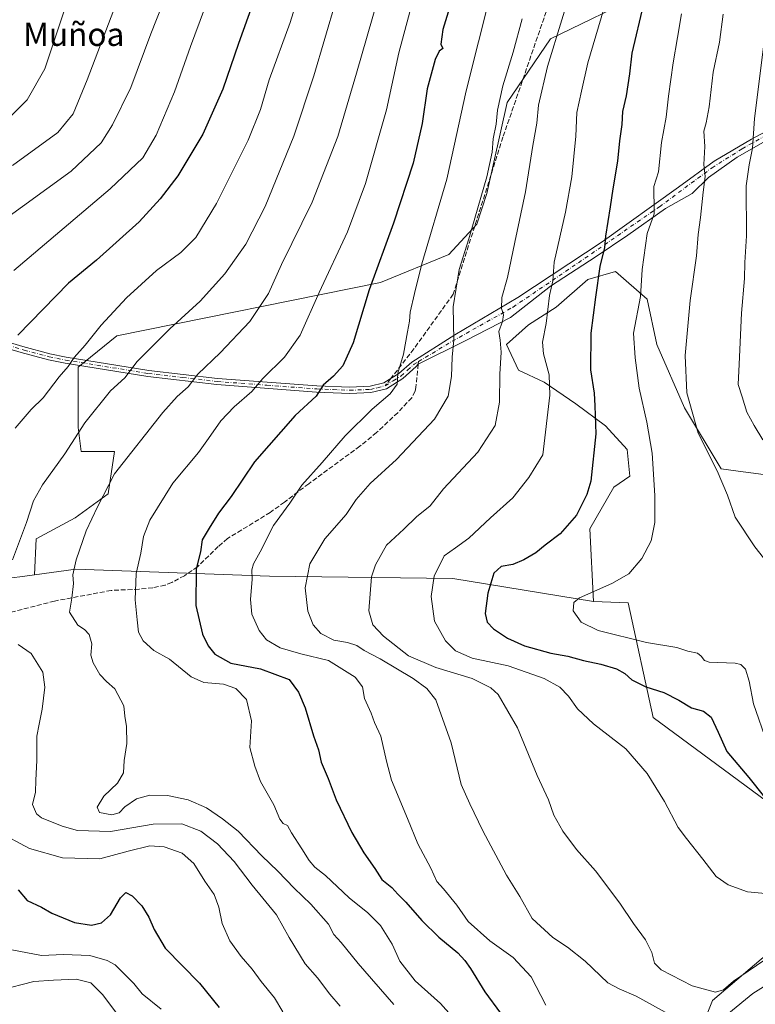
# Model space of a CAD drawing. Units: metres. Extents: x 593363 to 596800, y 4761456 to 4763817.
# Drawn here: x 593592 to 593846, y 4762840 to 4763180 of the extents above; entities that cross this region are included whole.
import ezdxf
from ezdxf.enums import TextEntityAlignment as Align

# ---------------------------------------------------------------- set-up
doc = ezdxf.new("R2010")
doc.units = ezdxf.units.M
doc.header["$MEASUREMENT"] = 0
doc.linetypes.add('DGN Style 3', pattern=[2.307223458686699, 1.648016756204785, -0.6592067024819142])
doc.linetypes.add('DGN Style 4', pattern=[2.6384748266838614, 1.318413404963828, -0.6592067024819142, 0.001648016756204785, -0.6592067024819142])
for name, color, linetype, lineweight in [('Arbolado forestal CxS', 92, 'Continuous', 0), ('Camino Cxs', 7, 'Continuous', 0), ('Camino eje', 30, 'DGN Style 4', 13), ('Curva de nivel maestra', 30, 'Continuous', 30), ('Curva de nivel normal', 30, 'Continuous', 0), ('Pastizal CxS', 92, 'Continuous', 0), ('Senda', 7, 'DGN Style 3', 0), ('Senda no paivmentada conexión', 7, 'DGN Style 3', 0), ('Texto cartográfico', 7, 'Continuous', 0)]:
    doc.layers.add(name, color=color, linetype=linetype, lineweight=lineweight)
doc.styles.add('Style-Arial', font='txt')

msp = doc.modelspace()

# ---------------------------------------------------------------- linework, layer by layer
at = {"layer": 'Arbolado forestal CxS', "color": 92, "linetype": 'Continuous', "lineweight": 0}
for points in [[(593850.2565000001, 4763224.722100001, 808.6386000000057), (593833.6372999996, 4763204.594500001, 806.5507999999973), (593807.3960999995, 4763188.841700001, 799.0492999999989), (593775.0327000003, 4763173.088300001, 788.8426000000036), (593760.1624999996, 4763151.209100001, 785.3646000000008), (593753.1651, 4763119.7029, 784.7035000000033), (593749.6656999999, 4763109.201900001, 784.4928999999976), (593740.0437000003, 4763098.6995, 782.3098999999929), (593716.4275000002, 4763089.0725, 775.2076999999991), (593625.4593000002, 4763070.694700001, 756.3640000000014), (593612.1577000003, 4763059.801700001, 755.1640000000043), (593612.1574999997, 4763039.0361, 759.2391000000061), (593613.1957, 4763030.729900001, 760.7936000000045), (593624.6167000001, 4763030.729900001, 763.6074999999983), (593622.5403000005, 4763016.1939, 765.005999999994), (593611.1185, 4763007.887700001, 763.178), (593597.6209000006, 4763000.619700001, 761.0001000000047), (593597.0932999998, 4762988.2323, 761.7317000000039)], [(593807.3960999995, 4763188.841700001, 799.0492999999989), (593775.0327000003, 4763173.088300001, 788.8426000000036), (593760.1624999996, 4763151.209100001, 785.3646000000008), (593753.1651, 4763119.7029, 784.7035000000033), (593749.6656999999, 4763109.201900001, 784.4928999999976), (593740.0437000003, 4763098.6995, 782.3098999999929), (593716.4275000002, 4763089.0725, 775.2076999999991), (593625.4593000002, 4763070.694700001, 756.3640000000014), (593612.1577000003, 4763059.801700001, 755.1640000000043), (593612.1574999997, 4763039.0361, 759.2391000000061), (593613.1957, 4763030.729900001, 760.7936000000045), (593624.6167000001, 4763030.729900001, 763.6074999999983), (593622.5403000005, 4763016.1939, 765.005999999994), (593611.1185, 4763007.887700001, 763.178), (593597.6209000006, 4763000.619700001, 761.0001000000047), (593597.0932999998, 4762988.2323, 761.7317000000039), (593591.9759000001, 4762987.5339, 760.6708999999975), (593588.1460999995, 4762987.0119, 759.8598000000056)], [(593849.5987, 4762910.0681, 800.0216999999975), (593810.5383000001, 4762938.981899999, 796.8537000000069), (593801.9155000001, 4762978.5483, 806.4076999999961), (593789.9429000001, 4762979.009099999, 805.2258000000003), (593788.6539000003, 4763004.0397, 801.2715999999928), (593796.9678999997, 4763018.487299999, 801.6370000000024), (593802.4013, 4763022.2567, 802.8718999999984), (593801.5642999997, 4763031.4661, 802.9924000000028), (593794.0597000001, 4763039.652899999, 800.8046999999933), (593783.8258999997, 4763047.157500001, 797.9640999999974), (593772.9101, 4763054.661699999, 794.295299999998), (593764.0409000004, 4763058.7553, 791.5776000000043), (593759.9479, 4763067.624299999, 790.5084000000061), (593767.4523, 4763074.446900001, 792.7676000000066), (593777.0038999999, 4763080.5869, 795.4835000000021), (593787.9194999998, 4763090.1381, 798.5782000000036), (593797.4715, 4763092.866900001, 801.657600000006), (593808.3872999996, 4763083.315500001, 805.4425000000047), (593811.7982999999, 4763067.624500001, 807.3203999999969), (593821.3492999999, 4763045.793299999, 809.4624999999943), (593833.9732999997, 4763024.753500001, 810.6218999999984), (593841.5793000003, 4763023.7389, 812.0850000000065), (593865.2083000002, 4763020.673699999, 814.9256000000024)], [(593865.2083000002, 4763020.673699999, 814.9256000000024), (593841.5793000003, 4763023.7389, 812.0850000000065), (593833.9732999997, 4763024.753500001, 810.6218999999984), (593821.3492999999, 4763045.793299999, 809.4624999999943), (593811.7982999999, 4763067.624500001, 807.3203999999969), (593808.3872999996, 4763083.315500001, 805.4425000000047), (593797.4715, 4763092.866900001, 801.657600000006), (593787.9194999998, 4763090.1381, 798.5782000000036), (593777.0038999999, 4763080.5869, 795.4835000000021), (593767.4523, 4763074.446900001, 792.7676000000066), (593759.9479, 4763067.624299999, 790.5084000000061), (593764.0409000004, 4763058.7553, 791.5776000000043), (593772.9101, 4763054.661699999, 794.295299999998), (593783.8258999997, 4763047.157500001, 797.9640999999974), (593794.0597000001, 4763039.652899999, 800.8046999999933), (593801.5642999997, 4763031.4661, 802.9924000000028), (593802.4013, 4763022.2567, 802.8718999999984), (593796.9678999997, 4763018.487299999, 801.6370000000024), (593788.6539000003, 4763004.0397, 801.2715999999928), (593789.9429000001, 4762979.009099999, 805.2258000000003)], [(593597.0932999998, 4762988.2323, 761.7317000000039), (593591.9759000001, 4762987.5339, 760.6708999999975), (593588.1460999995, 4762987.0119, 759.8598000000056), (593572.8010999998, 4762984.9179, 756.6012000000047), (593526.3894999997, 4762971.5803, 745.6821000000054), (593474.3365000002, 4762961.5145, 734.6756000000024), (593459.0267000003, 4762958.012700001, 731.3861999999937), (593414.3273, 4762945.692299999, 724.4551000000066), (593398.3164999997, 4762938.329299999, 723.1913000000059), (593389.9605, 4762943.515100001, 720.1423000000068), (593374.2024999997, 4762937.212099999, 718.4389999999986)], [(593789.9429000001, 4762979.009099999, 805.2258000000003), (593801.9155000001, 4762978.5483, 806.4076999999961), (593810.5383000001, 4762938.981899999, 796.8537000000069), (593849.5987, 4762910.0681, 800.0216999999975), (593879.0201000003, 4762893.3281, 798.9746000000015), (593896.3690999999, 4762876.1961, 792.0911000000052), (593850.0163000004, 4762857.544500001, 791.2452999999952), (593830.9439000003, 4762841.3575, 789.4159999999974), (593824.2578999996, 4762824.7225, 779.8150000000023)], [(593824.2578999996, 4762824.7225, 779.8150000000023), (593830.9439000003, 4762841.3575, 789.4159999999974), (593850.0163000004, 4762857.544500001, 791.2452999999952)]]:
    msp.add_polyline3d(points, dxfattribs=at)
at = {"layer": 'Camino Cxs', "color": 7, "linetype": 'Continuous', "lineweight": 0}
for points in [[(593562.1401000004, 4763076.190099999, 749.0369000000064), (593593.0500999996, 4763066.9801, 759.1021999999939), (593602.3701, 4763064.4901, 764.6995000000024), (593607.9901000002, 4763063.340100001, 765.6609000000027), (593636.5201000003, 4763058.7301, 768.8191999999982), (593660.2200999996, 4763055.970100001, 767.1171000000032), (593694.5000999998, 4763053.4001, 775.0696000000025), (593705.8400999998, 4763052.9301, 777.795299999998), (593712.8501000004, 4763053.2301, 782.9269999999962), (593717.6001000004, 4763054.420100001, 782.8243999999977), (593722.7901, 4763057.6601, 784.5792999999976), (593727.2301000003, 4763061.5801, 785.8687000000064), (593742.0231, 4763070.941500001, 786.186400000006), (593763.8249000004, 4763083.8533, 792.7436000000016), (593792.9291000003, 4763103.114900001, 800.3120000000055), (593819.1759000003, 4763121.953299999, 807.9967999999935), (593831.5582999998, 4763130.949300001, 811.6483000000007), (593844.4700999996, 4763138.463300001, 815.7213999999949), (593856.8525, 4763145.130899999, 823.9382000000041)], [(593562.1401000004, 4763076.190099999, 749.0369000000064), (593593.0500999996, 4763066.9801, 759.1021999999939), (593602.3701, 4763064.4901, 764.6995000000024), (593607.9901000002, 4763063.340100001, 765.6609000000027), (593636.5201000003, 4763058.7301, 768.8191999999982), (593660.2200999996, 4763055.970100001, 767.1171000000032), (593694.5000999998, 4763053.4001, 775.0696000000025), (593705.8400999998, 4763052.9301, 777.795299999998), (593712.8501000004, 4763053.2301, 782.9269999999962), (593717.6001000004, 4763054.420100001, 782.8243999999977), (593722.7901, 4763057.6601, 784.5792999999976), (593727.2301000003, 4763061.5801, 785.8687000000064), (593742.0231, 4763070.941500001, 786.186400000006), (593763.8249000004, 4763083.8533, 792.7436000000016), (593792.9291000003, 4763103.114900001, 800.3120000000055), (593819.1759000003, 4763121.953299999, 807.9967999999935), (593831.5582999998, 4763130.949300001, 811.6483000000007), (593844.4700999996, 4763138.463300001, 815.7213999999949), (593856.8525, 4763145.130899999, 823.9382000000041)], [(593850.9364999998, 4763138.844500001, 819.1334000000061), (593839.4501, 4763132.3215, 813.8472000000039), (593829.5236999998, 4763125.231100001, 810.8941000000051), (593823.9933000002, 4763119.7005, 809.270399999994), (593814.7757000001, 4763114.5955, 807.4694000000018), (593801.7295000004, 4763105.3781, 802.9331999999995), (593790.8103, 4763098.004100001, 799.9046999999993), (593775.0696999999, 4763087.7939, 795.3981000000058), (593761.3145000003, 4763077.0167, 794.8730999999971), (593745.8574999999, 4763069.0755, 787.8236999999937), (593729.4600999998, 4763060.870100001, 784.5097999999998), (593728.7701000003, 4763060.0601, 784.5757000000012), (593724.0900999998, 4763055.920100001, 783.9658999999957), (593718.4600999998, 4763052.4001, 782.1126999999979), (593713.1501000002, 4763051.0801, 781.9765999999945), (593705.8400999998, 4763050.770099999, 778.0207999999984), (593694.3800999997, 4763051.2501, 775.3687999999966), (593660.0201000003, 4763053.8101, 767.2883000000003), (593636.2200999996, 4763056.590100001, 767.3313000000054), (593607.6101000002, 4763061.210100001, 764.4079999999958), (593601.8800999997, 4763062.380100001, 762.9334999999992), (593592.4600999998, 4763064.9001, 758.8583000000073), (593561.4700999996, 4763074.130100001, 747.5785000000033)], [(593850.9364999998, 4763138.844500001, 819.1334000000061), (593839.4501, 4763132.3215, 813.8472000000039), (593829.5236999998, 4763125.231100001, 810.8941000000051), (593823.9933000002, 4763119.7005, 809.270399999994), (593814.7757000001, 4763114.5955, 807.4694000000018), (593801.7295000004, 4763105.3781, 802.9331999999995), (593790.8103, 4763098.004100001, 799.9046999999993), (593775.0696999999, 4763087.7939, 795.3981000000058), (593761.3145000003, 4763077.0167, 794.8730999999971), (593745.8574999999, 4763069.0755, 787.8236999999937), (593729.4600999998, 4763060.870100001, 784.5097999999998), (593728.7701000003, 4763060.0601, 784.5757000000012), (593724.0900999998, 4763055.920100001, 783.9658999999957), (593718.4600999998, 4763052.4001, 782.1126999999979), (593713.1501000002, 4763051.0801, 781.9765999999945), (593705.8400999998, 4763050.770099999, 778.0207999999984), (593694.3800999997, 4763051.2501, 775.3687999999966), (593660.0201000003, 4763053.8101, 767.2883000000003), (593636.2200999996, 4763056.590100001, 767.3313000000054), (593607.6101000002, 4763061.210100001, 764.4079999999958), (593601.8800999997, 4763062.380100001, 762.9334999999992), (593592.4600999998, 4763064.9001, 758.8583000000073), (593561.4700999996, 4763074.130100001, 747.5785000000033)]]:
    msp.add_polyline3d(points, dxfattribs=at)
at = {"layer": 'Camino eje', "color": 30, "linetype": 'DGN Style 4', "lineweight": 13}
for points in [[(593729.5513000004, 4763061.758500001, 784.663400000005), (593741.1778999995, 4763068.7919, 786.1153999999952), (593762.1653000005, 4763080.561899999, 793.4649999999965), (593784.7127, 4763095.876900001, 798.5228999999963), (593812.6486999998, 4763115.162699999, 806.9324999999953), (593830.7999, 4763128.634500001, 811.2802999999985), (593841.1518999999, 4763135.157500001, 814.4443000000028), (593852.3016999997, 4763141.394900001, 819.4569999999949)], [(593518.0242999997, 4763090.749700001, 735.4155999999931), (593532.9001000002, 4763085.590100001, 741.2866999999969), (593561.8051000005, 4763075.1601, 748.2505999999995), (593577.3000999996, 4763070.545100001, 752.6977000000044), (593592.7641000003, 4763065.9663, 758.9471000000049), (593593.4943000004, 4763065.742500001, 759.4268000000012), (593602.1250999998, 4763063.4351, 763.8565999999992), (593607.8000999996, 4763062.2751, 765.2329000000027), (593636.3701, 4763057.6601, 768.2137999999978), (593648.2200999996, 4763056.280099999, 767.2430000000023), (593660.1201, 4763054.890100001, 767.2036999999983), (593677.2600999996, 4763053.6051, 771.1134000000021), (593694.4401000004, 4763052.325099999, 775.1117999999989), (593700.1101000002, 4763052.090100001, 776.3132000000041), (593705.8400999998, 4763051.850099999, 777.8677000000025), (593713.0000999998, 4763052.155099999, 782.523000000001), (593715.3750999998, 4763052.7501, 782.4376999999951), (593718.0301000001, 4763053.4101, 782.4533999999985)], [(593718.0301000001, 4763053.4101, 782.4533999999985), (593720.8450999996, 4763055.170100001, 783.4100000000036), (593723.4401000004, 4763056.790100001, 784.1698999999935), (593725.7801000001, 4763058.860099999, 784.8350000000065), (593728.0000999998, 4763060.8201, 785.1750999999931), (593729.5513000004, 4763061.758500001, 784.663400000005)]]:
    msp.add_polyline3d(points, dxfattribs=at)
at = {"layer": 'Curva de nivel maestra', "color": 30, "linetype": 'Continuous', "lineweight": 30, "flags": 128}
for points, elevation in [([(593674.9699999997, 4763192.420100001), (593667.4199999999, 4763171.460100001), (593662.0999999996, 4763155.7601), (593655.1600000003, 4763140.200099999), (593646.4900000002, 4763125.800100001), (593640.4000000004, 4763117.870100001), (593633.1399999997, 4763109.9801), (593618.4100000003, 4763096.7401), (593608.8499999996, 4763088.800100001), (593591.2800000003, 4763070.870100001)], 750), ([(593807.1399999997, 4763185.190099999), (593803.1200000001, 4763168.190099999), (593802.3600000005, 4763161.0001), (593801.2100000001, 4763153.440099999), (593799.9600000001, 4763148.0001), (593799.7300000006, 4763143.530099999), (593798.9299999997, 4763137.880100001), (593798.1500000004, 4763130.950099999), (593796.5700000003, 4763121.390100001), (593795.6799999997, 4763115.1601), (593794.0099999999, 4763105.030099999), (593793.7300000006, 4763101.0701), (593792.0700000003, 4763094.550100001), (593790.5700000003, 4763084.0101), (593788.9600000001, 4763071.620100001), (593788.8600000005, 4763058.970100001), (593790.0999999996, 4763050.920100001), (593790.3499999996, 4763046.5101), (593790.7000000002, 4763036.860099999), (593788.9900000002, 4763020.550100001), (593787.5999999996, 4763015.860099999), (593784.0099999999, 4763008.800100001), (593778.3700000001, 4763002.370100001), (593773.2300000006, 4762998.420100001), (593769.9699999997, 4762995.800100001), (593765.8799999999, 4762993.3201), (593762.1399999997, 4762991.780099999), (593758.0999999996, 4762991.020099999), (593755.4800000006, 4762988.7601), (593753.4100000003, 4762981.880100001), (593752.5800000001, 4762974.890100001), (593753.2100000001, 4762971.890100001), (593755.4400000004, 4762969.5801), (593760.2300000006, 4762966.3101), (593766.1500000004, 4762963.720100001), (593775.2400000002, 4762961.190099999), (593781.0499999998, 4762960.100099999), (593786.4699999997, 4762958.5801), (593792.3899999997, 4762957.4001), (593797.7999999998, 4762955.780099999), (593800.7300000006, 4762954.200099999), (593803.1500000004, 4762951.9901), (593808.0099999999, 4762949.5001), (593814.1399999997, 4762947.5801), (593819.3499999996, 4762944.9801), (593823.6799999997, 4762942.3301), (593827.8899999997, 4762941.1801), (593830.4500000002, 4762939.0701), (593832.9299999997, 4762933.870100001), (593835.9400000004, 4762927.200099999), (593843.4400000004, 4762918.2501), (593848.9199999999, 4762911.4301)], 800), ([(593740.29, 4763183.7601), (593737.9400000004, 4763176.340100001), (593737.29, 4763171.290100001), (593737.8799999999, 4763169.8201), (593736.6200000001, 4763168.860099999), (593735.2400000002, 4763166.030099999), (593732.5700000003, 4763155.860099999), (593730.79, 4763143.860099999), (593727.6600000003, 4763130.200099999), (593720.8700000001, 4763109.540100001), (593712.5199999996, 4763086.540100001), (593706.9699999997, 4763068.200099999), (593703.4800000006, 4763060.340100001), (593700.1900000004, 4763056.7401), (593696.6200000001, 4763053.670100001), (593694.2300000006, 4763049.880100001), (593686.9900000002, 4763043.210100001), (593672.9500000002, 4763027.210100001), (593664.9000000004, 4763015.200099999), (593660.5700000003, 4763009.4901), (593657.3399999999, 4763004.290100001), (593654.9400000004, 4763000.290100001), (593654.3300000001, 4762996.1801), (593652.8600000005, 4762990.270099999), (593652.7199999997, 4762977.5601), (593655.0800000001, 4762967.7601), (593656.9800000006, 4762963.7401), (593659.2599999999, 4762960.840100001), (593664.7999999998, 4762957.700099999), (593675.0300000003, 4762955.710100001), (593684.9400000004, 4762952.100099999), (593688.2000000002, 4762947.690099999), (593690.4600000001, 4762942.290100001), (593693.3399999999, 4762932.700099999), (593695.0199999996, 4762927.7601), (593696.0099999999, 4762923.5601), (593698.4199999999, 4762917.890100001), (593701.1399999997, 4762910.5601), (593706.54, 4762899.290100001), (593710.6299999999, 4762892.2501), (593714.4900000002, 4762886.9001), (593716.9000000004, 4762883.120100001), (593720.3099999996, 4762880.3201), (593722.3899999997, 4762877.960100001), (593725.1299999999, 4762875.2301), (593730.6600000003, 4762868.890100001), (593736.5, 4762863.200099999), (593743.1500000004, 4762857.780099999), (593745.4699999997, 4762855.110099999), (593747.4699999997, 4762852.4001), (593752.3899999997, 4762844.3301), (593757.7999999998, 4762836.950099999)], 775), ([(593591.4400000004, 4762879.5601), (593594.5199999996, 4762875.8201), (593599.4600000001, 4762873.540100001), (593603.0300000003, 4762871.4801), (593610.8200000003, 4762868.220100001), (593616.7400000002, 4762867.370100001), (593620.1699999999, 4762868.100099999), (593623.25, 4762870.9001), (593626.7400000002, 4762876.720100001), (593628.5499999998, 4762878.5601), (593630.75, 4762877.4901), (593634.1299999999, 4762873.9801), (593636.54, 4762870.030099999), (593638.3200000003, 4762865.8101), (593642.1600000003, 4762859.350099999), (593654.0499999998, 4762847.340100001), (593660.7599999999, 4762838.960100001)], 750)]:
    msp.add_lwpolyline(points, dxfattribs=dict(at, elevation=elevation))
at = {"layer": 'Curva de nivel normal', "color": 30, "linetype": 'Continuous', "lineweight": 0, "flags": 128}
for points, elevation in [([(593613.5899999999, 4763201.880000001), (593600.6500000004, 4763162.74), (593594.5999999996, 4763152.060000001), (593588.1799999997, 4763145.710000001)], 730.0000000000001), ([(593691.8600000005, 4763199.930000001), (593685.25, 4763178.789999999), (593678.0199999996, 4763159), (593674.9800000006, 4763148.710000001), (593670.7999999998, 4763138.180000001), (593659.8099999996, 4763116.300000001), (593652.7400000002, 4763104.600000001), (593647.5999999996, 4763099.430000001), (593639.1600000003, 4763093.140000001), (593628.7800000003, 4763083.710000001), (593620.1200000001, 4763074.34), (593614.5899999999, 4763067.430000001), (593610.8099999996, 4763063.17), (593608.6699999999, 4763060.07), (593605.6100000005, 4763056.539999999), (593600.1200000001, 4763049.210000001), (593595.9100000003, 4763045.199999999), (593590.4199999999, 4763038.74)], 755.0000000000001), ([(593584.4199999999, 4763109.15), (593609.7800000003, 4763127.51), (593620.0199999996, 4763137.24), (593624.0199999996, 4763143.480000001), (593630.2699999996, 4763156.350000001), (593637.2199999997, 4763174.82), (593645.4600000001, 4763195.850000001)], 740), ([(593783.9199999999, 4763195.850000001), (593774.0499999998, 4763163.529999999), (593770.9199999999, 4763150.189999999), (593770.3200000003, 4763143.970000001), (593768.9299999997, 4763136.369999999), (593766.4600000001, 4763120.279999999), (593762.7199999997, 4763102.939999999), (593760.2599999999, 4763090.76), (593758.3200000003, 4763083.850000001), (593758.2100000001, 4763080.119999999), (593758.9000000004, 4763077.869999999), (593758.54, 4763075.539999999), (593757.29, 4763072.109999999), (593757.7300000006, 4763069.15), (593758.0199999996, 4763065.01), (593757.5599999996, 4763057.4), (593757.4600000001, 4763047.77), (593755.9500000002, 4763039.77), (593750.0099999999, 4763030.550000001), (593738.1299999999, 4763017.880000001), (593733.6200000001, 4763011.949999999), (593728.8499999996, 4763008.16), (593724.5, 4763003.91), (593718.5099999999, 4762998.390000001), (593714.6900000004, 4762991.640000001), (593713.3600000005, 4762987.51), (593712.4100000003, 4762975.75), (593713.7599999999, 4762970.99), (593717.4600000001, 4762966.980000001), (593726.04, 4762960.24), (593735.5300000003, 4762956.220000001), (593748.0800000001, 4762952.480000001), (593754.4900000002, 4762949.17), (593757.0099999999, 4762946.850000001), (593763.6799999997, 4762935.350000001), (593770.4699999997, 4762918.980000001), (593774.3399999999, 4762910.52), (593776.2400000002, 4762905.32), (593779.2999999998, 4762899.74), (593784.0499999998, 4762893.460000001), (593790.5599999996, 4762886.060000001), (593798.9500000002, 4762874.960000001), (593803.7100000001, 4762867.850000001), (593807.8700000001, 4762862.230000001), (593809.9900000002, 4762857.9), (593810.9400000004, 4762854.26), (593813.2300000006, 4762851.960000001), (593823.9500000002, 4762846.41), (593831.9600000001, 4762844.25), (593834.7100000001, 4762845.050000001), (593838.1900000004, 4762848.02), (593851.2199999997, 4762856.82)], 790), ([(593589.9299999997, 4763093.210000001), (593623.2199999997, 4763121.4), (593634.4600000001, 4763132.07), (593639.0300000003, 4763139.83), (593645.3799999999, 4763154.850000001), (593650.8700000001, 4763170.52), (593659.0499999998, 4763192.52)], 745), ([(593627.2100000001, 4763190.539999999), (593615.29, 4763159.029999999), (593610.3700000001, 4763147.230000001), (593605.0999999996, 4763140.859999999), (593589.5099999999, 4763129.449999999)], 735), ([(593754.4500000002, 4763189.119999999), (593745.9400000004, 4763155.220000001), (593739.3399999999, 4763124.67), (593730.7300000006, 4763095.529999999), (593728.1100000005, 4763085.279999999), (593726.6399999997, 4763078.869999999), (593726.4199999999, 4763075.76), (593725.7000000002, 4763072.08), (593724.3700000001, 4763064.32), (593722.4000000004, 4763057.779999999), (593722.1500000004, 4763053.939999999), (593719.7800000003, 4763050.66), (593713.6100000005, 4763045.390000001), (593704.25, 4763036.119999999), (593696.2800000003, 4763026.960000001), (593689.2800000003, 4763019.16), (593685.0999999996, 4763012.9), (593679.5700000003, 4763005.24), (593674.8899999997, 4762996.119999999), (593672.6399999997, 4762992.02), (593672.0300000003, 4762989.880000001), (593672.1799999997, 4762986.699999999), (593671.5800000001, 4762979.720000001), (593672.0899999999, 4762974.58), (593674.5199999996, 4762968.970000001), (593677.0999999996, 4762965.789999999), (593681.8099999996, 4762963.050000001), (593688.9100000003, 4762960.880000001), (593698.54, 4762958.66), (593707.7100000001, 4762952.890000001), (593710.2400000002, 4762949.560000001), (593710.8700000001, 4762945.560000001), (593713.2300000006, 4762940.470000001), (593714.3300000001, 4762937.220000001), (593716.5099999999, 4762932.560000001), (593718.5099999999, 4762923.9), (593720.1799999997, 4762917.359999999), (593725.7000000002, 4762904.119999999), (593729.2599999999, 4762895.430000001), (593733.75, 4762887.02), (593735.8499999996, 4762882.42), (593738.1200000001, 4762879.890000001), (593742.7800000003, 4762874.26), (593746.6399999997, 4762868.640000001), (593754.1200000001, 4762861.970000001), (593762.2400000002, 4762856.220000001), (593768.3899999997, 4762849.49), (593773.4800000006, 4762839.699999999)], 780), ([(593795.29, 4763189.850000001), (593787.9699999997, 4763164.859999999), (593785.7599999999, 4763155.09), (593784.2100000001, 4763147.720000001), (593783.7599999999, 4763139.57), (593782.4100000003, 4763125.480000001), (593780.25, 4763113.32), (593776.3099999996, 4763096.01), (593775.9100000003, 4763089.66), (593774.7000000002, 4763084.539999999), (593773.54, 4763074.869999999), (593772.3600000005, 4763068.480000001), (593772.6200000001, 4763064.480000001), (593774.6600000003, 4763057.140000001), (593774.9000000004, 4763050.180000001), (593772.3899999997, 4763029.600000001), (593767.5599999996, 4763021.74), (593762.0599999996, 4763014.800000001), (593754.3399999999, 4763007.880000001), (593746.8700000001, 4763000.84), (593742.3399999999, 4762997.550000001), (593738.3600000005, 4762994.699999999), (593734.9500000002, 4762987.74), (593733.9600000001, 4762980.689999999), (593735.0899999999, 4762972.25), (593738.8799999999, 4762965.430000001), (593742.2999999998, 4762961.939999999), (593748, 4762959.470000001), (593760.4400000004, 4762956.74), (593772.9199999999, 4762952.390000001), (593778.25, 4762949.449999999), (593781.2800000003, 4762946.380000001), (593784.4100000003, 4762941.91), (593789.9199999999, 4762936.75), (593801.04, 4762928.199999999), (593808.4600000001, 4762919.630000001), (593814.4400000004, 4762909.960000001), (593819.1600000003, 4762901.02), (593822.04, 4762897.230000001), (593827.6799999997, 4762890.119999999), (593832.2400000002, 4762884.130000001), (593836.4100000003, 4762881.189999999), (593843.0199999996, 4762878.869999999), (593850.3399999999, 4762878.09)], 795), ([(593701.0099999999, 4763186.060000001), (593693.4699999997, 4763160.390000001), (593686.5300000003, 4763139.529999999), (593676.5999999996, 4763115.289999999), (593669.9900000002, 4763102.230000001), (593662.7800000003, 4763092.060000001), (593654.1699999999, 4763082.630000001), (593643.7400000002, 4763073.050000001), (593632.4400000004, 4763061.74), (593628.2100000001, 4763056.189999999), (593623.29, 4763051.640000001), (593614.4699999997, 4763040.59), (593607.5899999999, 4763029.92), (593599.79, 4763019.220000001), (593596.7199999997, 4763013.689999999), (593594.3200000003, 4763006.300000001), (593589.4299999997, 4762993.369999999)], 760), ([(593721.0800000001, 4762839.9), (593708.7800000003, 4762854.119999999), (593702.8399999999, 4762861.34), (593700.29, 4762864.119999999), (593698.54, 4762867.699999999), (593692.4100000003, 4762874.57), (593686.5999999996, 4762880.100000001), (593681.0499999998, 4762885.9), (593675.4800000006, 4762891.25), (593667.3600000005, 4762899.77), (593661.8799999999, 4762903.960000001), (593656.3600000005, 4762907.77), (593650.1399999997, 4762910.52), (593643.0099999999, 4762912.02), (593636.8099999996, 4762912.119999999), (593632.2800000003, 4762910.859999999), (593628.2400000002, 4762908.119999999), (593626.2800000003, 4762906.109999999), (593623.7800000003, 4762905.430000001), (593619.5300000003, 4762906.220000001), (593618.6399999997, 4762908.08), (593621.04, 4762911.779999999), (593625.7000000002, 4762916.279999999), (593627.79, 4762919.84), (593628.0499999998, 4762924.180000001), (593628.9100000003, 4762929.980000001), (593628.8300000001, 4762935.850000001), (593628.2699999996, 4762939.41), (593627.9400000004, 4762943.050000001), (593624.8399999999, 4762948.859999999), (593621.9699999997, 4762951.42), (593619.6600000003, 4762953.810000001), (593617.2999999998, 4762957.800000001), (593616.5599999996, 4762960.430000001), (593616.8099999996, 4762964.380000001), (593615.9000000004, 4762967.609999999), (593614.3499999996, 4762969.279999999), (593612.0700000003, 4762970.810000001), (593609.1500000004, 4762975.310000001), (593609.9900000002, 4762980.16), (593610.5099999999, 4762985.220000001), (593610.2599999999, 4762988.210000001), (593611.4400000004, 4762993.33), (593614.9400000004, 4763003.4), (593618.8600000005, 4763011.619999999), (593624.6699999999, 4763023.039999999), (593641.3499999996, 4763044.210000001), (593646.3200000003, 4763049.720000001), (593650.0499999998, 4763053.08), (593653.4100000003, 4763057.449999999), (593661.0800000001, 4763064.74), (593671.4100000003, 4763075.630000001), (593677.75, 4763085.26), (593682.29, 4763095.220000001), (593692.8799999999, 4763116.720000001), (593701.7199999997, 4763139.480000001), (593708.1100000005, 4763161.279999999), (593715.4699999997, 4763186.930000001)], 765), ([(593751.4199999999, 4762824.27), (593737.0899999999, 4762840.26), (593728.4100000003, 4762848.140000001), (593723.1200000001, 4762854.869999999), (593720.4199999999, 4762860.810000001), (593716.4500000002, 4762867.210000001), (593712.0300000003, 4762871.560000001), (593705.5800000001, 4762876.710000001), (593697.4100000003, 4762884.42), (593693.7999999998, 4762887.350000001), (593691.7800000003, 4762889.619999999), (593689.3200000003, 4762893.710000001), (593685.7400000002, 4762899.140000001), (593684.2999999998, 4762901.689999999), (593682.8899999997, 4762902.390000001), (593681.7400000002, 4762903.91), (593679.6600000003, 4762908.869999999), (593675.0800000001, 4762916.91), (593673.0800000001, 4762922.230000001), (593671.3300000001, 4762928.640000001), (593671.9400000004, 4762937.77), (593670.1799999997, 4762945.230000001), (593666.5499999998, 4762948.960000001), (593662.2400000002, 4762950.449999999), (593655.5300000003, 4762950.99), (593651.1600000003, 4762953), (593643.6799999997, 4762959.119999999), (593638.25, 4762962.060000001), (593634.5599999996, 4762965.369999999), (593632.9299999997, 4762968.41), (593632.5099999999, 4762972.66), (593631.7800000003, 4762979.600000001), (593632.1900000004, 4762988.66), (593633.8099999996, 4762995.619999999), (593634.6699999999, 4763001.470000001), (593636.8700000001, 4763007.100000001), (593644.7400000002, 4763019.779999999), (593653.6399999997, 4763030.4), (593657.0999999996, 4763035.26), (593661.3899999997, 4763041.310000001), (593665.9199999999, 4763046.210000001), (593672.0499999998, 4763051.4), (593675.8499999996, 4763055.980000001), (593683.3300000001, 4763063.33), (593688.7000000002, 4763070.91), (593695.3200000003, 4763085.550000001), (593705.04, 4763106.51), (593711.2199999997, 4763123.24), (593718.5199999996, 4763148.680000001), (593722.7400000002, 4763168.289999999), (593727.3600000005, 4763185.430000001)], 770), ([(593820.2400000002, 4763181.800000001), (593818.9400000004, 4763173.529999999), (593817.4000000004, 4763164.859999999), (593815.7999999998, 4763153.34), (593814.9699999997, 4763146.130000001), (593813.4199999999, 4763137.34), (593812.2800000003, 4763127.189999999), (593810.7199999997, 4763122.199999999), (593810.75, 4763119.58), (593810.8399999999, 4763116.24), (593810.8700000001, 4763112.699999999), (593808.4199999999, 4763105.9), (593806.75, 4763093.480000001), (593806.1299999999, 4763084.199999999), (593803.7599999999, 4763071.529999999), (593804.2699999996, 4763063.01), (593805.7199999997, 4763052.539999999), (593808.3600000005, 4763040.850000001), (593810.1200000001, 4763030.130000001), (593811.1100000005, 4763015.52), (593811.04, 4763006.210000001), (593809.8600000005, 4762999.880000001), (593806.5700000003, 4762993.880000001), (593802.0599999996, 4762988.550000001), (593796.29, 4762985.230000001), (593785.0300000003, 4762980.279999999), (593783.1500000004, 4762978.699999999), (593782.8600000005, 4762975.810000001), (593785.6200000001, 4762971.810000001), (593791.4900000002, 4762969.02), (593808.25, 4762964.9), (593818.6200000001, 4762963.16), (593822.4400000004, 4762961.83), (593825.7800000003, 4762961.16), (593827.0800000001, 4762960.140000001), (593828.1799999997, 4762958.609999999), (593829.8499999996, 4762958.029999999), (593838.8200000003, 4762957.66), (593840.7000000002, 4762957.26), (593842.3600000005, 4762955.640000001), (593843.5999999996, 4762951.529999999), (593845.0800000001, 4762943.689999999), (593849.8499999996, 4762930.119999999)], 805), ([(593848.54, 4762994.029999999), (593845.54, 4762997.880000001), (593838.7599999999, 4763008.130000001), (593836.1600000003, 4763015.699999999), (593832.5800000001, 4763024.100000001), (593826.0700000003, 4763037.039999999), (593822.0999999996, 4763051.029999999), (593821.5, 4763063.869999999), (593823.2999999998, 4763082.869999999), (593825.4000000004, 4763098.199999999), (593825.9900000002, 4763105.630000001), (593826.8700000001, 4763111.460000001), (593827.79, 4763120.199999999), (593828.4600000001, 4763125.630000001), (593828.0199999996, 4763129.76), (593828.3600000005, 4763135.980000001), (593827.9800000006, 4763141.25), (593828.8200000003, 4763144.189999999), (593829.8600000005, 4763149.619999999), (593831.2300000006, 4763161.57), (593833.4100000003, 4763171.980000001), (593834.6500000004, 4763181.609999999)], 810.0000000000001), ([(593765.3099999996, 4763179.980000001), (593762.2100000001, 4763168.529999999), (593758.6299999999, 4763156.859999999), (593756.7400000002, 4763148.529999999), (593756.3200000003, 4763143.640000001), (593755.3099999996, 4763138.630000001), (593754.9699999997, 4763133.960000001), (593753.0599999996, 4763125.51), (593746.9000000004, 4763104.09), (593743.5999999996, 4763093.5), (593741.5300000003, 4763080.699999999), (593741.7699999996, 4763069.27), (593741.1600000003, 4763063.32), (593740.8899999997, 4763056.619999999), (593739.8099999996, 4763049.800000001), (593735.0199999996, 4763041.869999999), (593721.9000000004, 4763027.970000001), (593712.9000000004, 4763019.67), (593707.9900000002, 4763014.15), (593704.6200000001, 4763008.970000001), (593697.1799999997, 4763000.57), (593692.0800000001, 4762991.970000001), (593690.4400000004, 4762983.710000001), (593691.4199999999, 4762975.66), (593693.2300000006, 4762970.9), (593695.7999999998, 4762967.91), (593700.3799999999, 4762965.619999999), (593705.0800000001, 4762964.789999999), (593708.3099999996, 4762963.800000001), (593710.7800000003, 4762962.029999999), (593716.3099999996, 4762959.180000001), (593727.6900000004, 4762952.4), (593732.3700000001, 4762948.99), (593735.5300000003, 4762945.02), (593740.8600000005, 4762930.220000001), (593744.2800000003, 4762915.890000001), (593747.2400000002, 4762909.230000001), (593751.7800000003, 4762899.9), (593759.8899999997, 4762884.57), (593764.4600000001, 4762877.16), (593768.7999999998, 4762869.630000001), (593775.8399999999, 4762863.01), (593780.9000000004, 4762859.74), (593787.0199999996, 4762854.869999999), (593794.9000000004, 4762847.369999999), (593798.7199999997, 4762845.41), (593804.6500000004, 4762842.789999999), (593816.8799999999, 4762836.029999999)], 785.0000000000001), ([(593848.3700000001, 4763034.789999999), (593845.29, 4763039.77), (593842.7800000003, 4763044.289999999), (593841.2000000002, 4763049.560000001), (593839.8200000003, 4763053.850000001), (593840.1799999997, 4763060.84), (593840.9699999997, 4763078.460000001), (593841.9800000006, 4763090.470000001), (593842.1600000003, 4763095.980000001), (593842.6900000004, 4763105.180000001), (593842.5800000001, 4763122.390000001), (593843.6200000001, 4763129.66), (593844.7199999997, 4763135.430000001), (593845.4199999999, 4763145.65), (593848.9299999997, 4763173.16)], 815), ([(593591.4500000002, 4762964.130000001), (593595.9800000006, 4762961), (593599.9800000006, 4762954.640000001), (593600.6799999997, 4762949.439999999), (593599.7199999997, 4762941.869999999), (593598.7300000006, 4762936.689999999), (593597.8300000001, 4762932.57), (593597.8600000005, 4762924.15), (593597.4900000002, 4762917.300000001), (593597.4199999999, 4762913.230000001), (593596.4199999999, 4762908.9), (593597.8099999996, 4762905.730000001), (593599.4900000002, 4762904.310000001), (593606.6299999999, 4762901.449999999), (593611.9600000001, 4762899.939999999), (593623.2400000002, 4762899.67), (593638.04, 4762902.140000001), (593647.9299999997, 4762902.25), (593654.4600000001, 4762899.75), (593660.1799999997, 4762895.34), (593665.9000000004, 4762889.24), (593672.1699999999, 4762881.16), (593680.54, 4762870.9), (593684.9800000006, 4762863.02), (593690.5, 4762854.029999999), (593694.6600000003, 4762849.16), (593699, 4762843.5), (593702.4900000002, 4762839.33)], 760), ([(593584.0499999998, 4762899.730000001), (593595.2999999998, 4762893.779999999), (593606.7800000003, 4762890.529999999), (593619.6299999999, 4762890.17), (593629.4199999999, 4762892.84), (593636.8600000005, 4762894.680000001), (593641.8399999999, 4762894.34), (593648.0300000003, 4762892.180000001), (593652.0599999996, 4762888.630000001), (593655.8399999999, 4762882.480000001), (593659.0300000003, 4762877.9), (593660.6799999997, 4762873.57), (593661.8200000003, 4762867.9), (593664.4500000002, 4762861.960000001), (593668.3700000001, 4762856.5), (593672.1200000001, 4762852.16), (593675.2999999998, 4762847.83), (593679.8799999999, 4762842.220000001), (593682.7599999999, 4762837.380000001)], 755.0000000000001), ([(593640.7199999997, 4762838.300000001), (593634.1699999999, 4762843.66), (593631.3300000001, 4762847.15), (593624.9100000003, 4762853.619999999), (593622.1500000004, 4762855.17), (593616.2000000002, 4762856.810000001), (593607.0800000001, 4762857.180000001), (593599.5199999996, 4762856.91), (593589.2800000003, 4762858.850000001)], 745), ([(593626.3399999999, 4762835.57), (593620.6200000001, 4762843.24), (593616.4699999997, 4762847.470000001), (593611.4800000006, 4762848.67), (593603.6200000001, 4762848.390000001), (593596.7999999998, 4762847.869999999), (593585.2800000003, 4762844.859999999)], 740), ([(593836.5800000001, 4762837.01), (593844.9000000004, 4762843.720000001), (593855.3799999999, 4762850.350000001)], 785.0000000000001)]:
    msp.add_lwpolyline(points, dxfattribs=dict(at, elevation=elevation))
at = {"layer": 'Pastizal CxS', "color": 92, "linetype": 'Continuous', "lineweight": 0}
for points in [[(593850.2565000001, 4763224.722100001, 808.6386000000057), (593833.6372999996, 4763204.594500001, 806.5507999999973), (593807.3960999995, 4763188.841700001, 799.0492999999989), (593775.0327000003, 4763173.088300001, 788.8426000000036), (593760.1624999996, 4763151.209100001, 785.3646000000008), (593753.1651, 4763119.7029, 784.7035000000033), (593749.6656999999, 4763109.201900001, 784.4928999999976), (593740.0437000003, 4763098.6995, 782.3098999999929), (593716.4275000002, 4763089.0725, 775.2076999999991), (593625.4593000002, 4763070.694700001, 756.3640000000014), (593612.1577000003, 4763059.801700001, 755.1640000000043), (593612.1574999997, 4763039.0361, 759.2391000000061), (593613.1957, 4763030.729900001, 760.7936000000045), (593624.6167000001, 4763030.729900001, 763.6074999999983), (593622.5403000005, 4763016.1939, 765.005999999994), (593611.1185, 4763007.887700001, 763.178), (593597.6209000006, 4763000.619700001, 761.0001000000047), (593597.0932999998, 4762988.2323, 761.7317000000039)], [(593865.2083000002, 4763020.673699999, 814.9256000000024), (593841.5793000003, 4763023.7389, 812.0850000000065), (593833.9732999997, 4763024.753500001, 810.6218999999984), (593821.3492999999, 4763045.793299999, 809.4624999999943), (593811.7982999999, 4763067.624500001, 807.3203999999969), (593808.3872999996, 4763083.315500001, 805.4425000000047), (593797.4715, 4763092.866900001, 801.657600000006), (593787.9194999998, 4763090.1381, 798.5782000000036), (593777.0038999999, 4763080.5869, 795.4835000000021), (593767.4523, 4763074.446900001, 792.7676000000066), (593759.9479, 4763067.624299999, 790.5084000000061), (593764.0409000004, 4763058.7553, 791.5776000000043), (593772.9101, 4763054.661699999, 794.295299999998), (593783.8258999997, 4763047.157500001, 797.9640999999974), (593794.0597000001, 4763039.652899999, 800.8046999999933), (593801.5642999997, 4763031.4661, 802.9924000000028), (593802.4013, 4763022.2567, 802.8718999999984), (593796.9678999997, 4763018.487299999, 801.6370000000024), (593788.6539000003, 4763004.0397, 801.2715999999928), (593789.9429000001, 4762979.009099999, 805.2258000000003), (593741.3885000005, 4762986.8869, 796.217300000004), (593678.1750999996, 4762987.772700001, 781.5292999999947), (593611.2937000003, 4762990.169700001, 765.0305999999982), (593597.0932999998, 4762988.2323, 761.7317000000039), (593597.6209000006, 4763000.619700001, 761.0001000000047), (593611.1185, 4763007.887700001, 763.178), (593622.5403000005, 4763016.1939, 765.005999999994), (593624.6167000001, 4763030.729900001, 763.6074999999983), (593613.1957, 4763030.729900001, 760.7936000000045), (593612.1574999997, 4763039.0361, 759.2391000000061), (593612.1577000003, 4763059.801700001, 755.1640000000043), (593625.4593000002, 4763070.694700001, 756.3640000000014), (593716.4275000002, 4763089.0725, 775.2076999999991), (593740.0437000003, 4763098.6995, 782.3098999999929), (593749.6656999999, 4763109.201900001, 784.4928999999976), (593753.1651, 4763119.7029, 784.7035000000033), (593760.1624999996, 4763151.209100001, 785.3646000000008), (593775.0327000003, 4763173.088300001, 788.8426000000036), (593807.3960999995, 4763188.841700001, 799.0492999999989)], [(593865.2083000002, 4763020.673699999, 814.9256000000024), (593841.5793000003, 4763023.7389, 812.0850000000065), (593833.9732999997, 4763024.753500001, 810.6218999999984), (593821.3492999999, 4763045.793299999, 809.4624999999943), (593811.7982999999, 4763067.624500001, 807.3203999999969), (593808.3872999996, 4763083.315500001, 805.4425000000047), (593797.4715, 4763092.866900001, 801.657600000006), (593787.9194999998, 4763090.1381, 798.5782000000036), (593777.0038999999, 4763080.5869, 795.4835000000021), (593767.4523, 4763074.446900001, 792.7676000000066), (593759.9479, 4763067.624299999, 790.5084000000061), (593764.0409000004, 4763058.7553, 791.5776000000043), (593772.9101, 4763054.661699999, 794.295299999998), (593783.8258999997, 4763047.157500001, 797.9640999999974), (593794.0597000001, 4763039.652899999, 800.8046999999933), (593801.5642999997, 4763031.4661, 802.9924000000028), (593802.4013, 4763022.2567, 802.8718999999984), (593796.9678999997, 4763018.487299999, 801.6370000000024), (593788.6539000003, 4763004.0397, 801.2715999999928), (593789.9429000001, 4762979.009099999, 805.2258000000003)], [(593377.1879000004, 4762718.9189, 709.3834999999963), (593374.2024999997, 4762937.212099999, 718.4389999999986), (593389.9605, 4762943.515100001, 720.1423000000068), (593398.3164999997, 4762938.329299999, 723.1913000000059), (593414.3273, 4762945.692299999, 724.4551000000066), (593459.0267000003, 4762958.012700001, 731.3861999999937), (593474.3365000002, 4762961.5145, 734.6756000000024), (593526.3894999997, 4762971.5803, 745.6821000000054), (593572.8010999998, 4762984.9179, 756.6012000000047), (593588.1460999995, 4762987.0119, 759.8598000000056), (593591.9759000001, 4762987.5339, 760.6708999999975), (593597.0932999998, 4762988.2323, 761.7317000000039), (593611.2937000003, 4762990.169700001, 765.0305999999982), (593678.1750999996, 4762987.772700001, 781.5292999999947), (593741.3885000005, 4762986.8869, 796.217300000004), (593789.9429000001, 4762979.009099999, 805.2258000000003), (593801.9155000001, 4762978.5483, 806.4076999999961), (593810.5383000001, 4762938.981899999, 796.8537000000069), (593849.5987, 4762910.0681, 800.0216999999975), (593879.0201000003, 4762893.3281, 798.9746000000015), (593896.3690999999, 4762876.1961, 792.0911000000052), (593850.0163000004, 4762857.544500001, 791.2452999999952), (593830.9439000003, 4762841.3575, 789.4159999999974), (593824.2578999996, 4762824.7225, 779.8150000000023)], [(593597.0932999998, 4762988.2323, 761.7317000000039), (593591.9759000001, 4762987.5339, 760.6708999999975), (593588.1460999995, 4762987.0119, 759.8598000000056), (593572.8010999998, 4762984.9179, 756.6012000000047), (593526.3894999997, 4762971.5803, 745.6821000000054), (593474.3365000002, 4762961.5145, 734.6756000000024), (593459.0267000003, 4762958.012700001, 731.3861999999937), (593414.3273, 4762945.692299999, 724.4551000000066), (593398.3164999997, 4762938.329299999, 723.1913000000059), (593389.9605, 4762943.515100001, 720.1423000000068), (593374.2024999997, 4762937.212099999, 718.4389999999986)], [(593789.9429000001, 4762979.009099999, 805.2258000000003), (593741.3885000005, 4762986.8869, 796.217300000004), (593678.1750999996, 4762987.772700001, 781.5292999999947), (593611.2937000003, 4762990.169700001, 765.0305999999982), (593597.0932999998, 4762988.2323, 761.7317000000039)], [(593789.9429000001, 4762979.009099999, 805.2258000000003), (593801.9155000001, 4762978.5483, 806.4076999999961), (593810.5383000001, 4762938.981899999, 796.8537000000069), (593849.5987, 4762910.0681, 800.0216999999975), (593879.0201000003, 4762893.3281, 798.9746000000015), (593896.3690999999, 4762876.1961, 792.0911000000052), (593850.0163000004, 4762857.544500001, 791.2452999999952), (593830.9439000003, 4762841.3575, 789.4159999999974), (593824.2578999996, 4762824.7225, 779.8150000000023)]]:
    msp.add_polyline3d(points, dxfattribs=at)
at = {"layer": 'Senda', "color": 7, "linetype": 'DGN Style 3', "lineweight": 0}
for points in [[(593794.4062999999, 4763350.885700001, 787.0638000000035), (593796.7213000003, 4763340.9639, 790.7084000000032), (593803.6667, 4763330.3805, 799.3659999999945), (593800.0286999998, 4763322.4429, 788.2029999999941), (593802.0131000001, 4763310.205900001, 794.8852999999945), (593812.9271, 4763300.2841, 804.8818000000028), (593816.5651000004, 4763288.0471, 802.5822999999947), (593806.9741000002, 4763263.2423, 806.0371000000015), (593792.0910999998, 4763238.768300001, 799.4759999999952), (593778.8618999999, 4763197.7577, 799.5483999999997), (593758.6875, 4763139.218699999, 791.9510000000009), (593741.4895000001, 4763084.978900001, 791.0583999999944), (593727.9294999996, 4763066.1273, 786.9272999999957), (593719.9660999998, 4763055.897100001, 783.6279000000069)], [(593729.4600000001, 4763060.870100001, 784.5099000000046), (593728.6300999997, 4763052.790100001, 784.984700000001), (593728.3501000004, 4763051.5101, 784.9649999999965), (593727.2100999998, 4763049.300100001, 784.5491000000038), (593722.3701, 4763044.130100001, 783.0399000000034), (593715.0800999999, 4763037.270099999, 782.6382000000012), (593709.2901, 4763032.5601, 782.4646000000066), (593691.6901000004, 4763019.630100001, 781.5250999999989), (593683.3000999996, 4763013.280099999, 780.1934000000037), (593678.3701, 4763009.720100001, 780.0102999999945), (593663.6801000005, 4763000.670100001, 778.0746000000072), (593660.4801000003, 4762997.950099999, 778.6692999999942), (593653.3201000001, 4762991.0001, 776.1206999999995), (593648.8300999999, 4762987.9001, 774.5139999999956), (593644.4101, 4762985.550100001, 773.5007000000041), (593642.1101000002, 4762984.6601, 773.1855999999971), (593637.9401000004, 4762983.700099999, 772.5060999999987), (593633.1300999997, 4762983.2601, 770.9550000000019), (593623.5100999996, 4762982.800100001, 768.6824999999953), (593603.9801000003, 4762979.1601, 764.7929000000004), (593583.4401000004, 4762973.850099999, 759.9777000000031)]]:
    msp.add_polyline3d(points, dxfattribs=at)
at = {"layer": 'Senda no paivmentada conexión', "color": 7, "linetype": 'DGN Style 3', "lineweight": 0, "extrusion": (-0.01731718638227391, -0.1685058961416456, 0.9855485163203802), "elevation": -812112.39144489, "flags": 128}
msp.add_lwpolyline([(103688.2339739325, 4729587.183345466), (103688.2339739325, 4729586.277170815)], dxfattribs=at)
at = {"layer": 'Senda no paivmentada conexión', "color": 7, "linetype": 'DGN Style 3', "lineweight": 0, "extrusion": (-0.2145008094175512, -0.2755493352790729, 0.9370496073242208), "elevation": -1439076.001422801, "flags": 128}
msp.add_lwpolyline([(-2457300.614197895, 3863927.981304667), (-2457300.614197895, 3863924.617866656)], dxfattribs=at)

# ---------------------------------------------------------------- texts
at = {"layer": 'Texto cartográfico', "color": 7, "linetype": 'Continuous', "lineweight": 0, "style": 'Style-Arial'}
msp.add_text('Muñoa', height=8, dxfattribs=at).set_placement((593610.6264670732, 4763174.670150001), align=Align.MIDDLE_CENTER)

doc.saveas('drawing.dxf')
